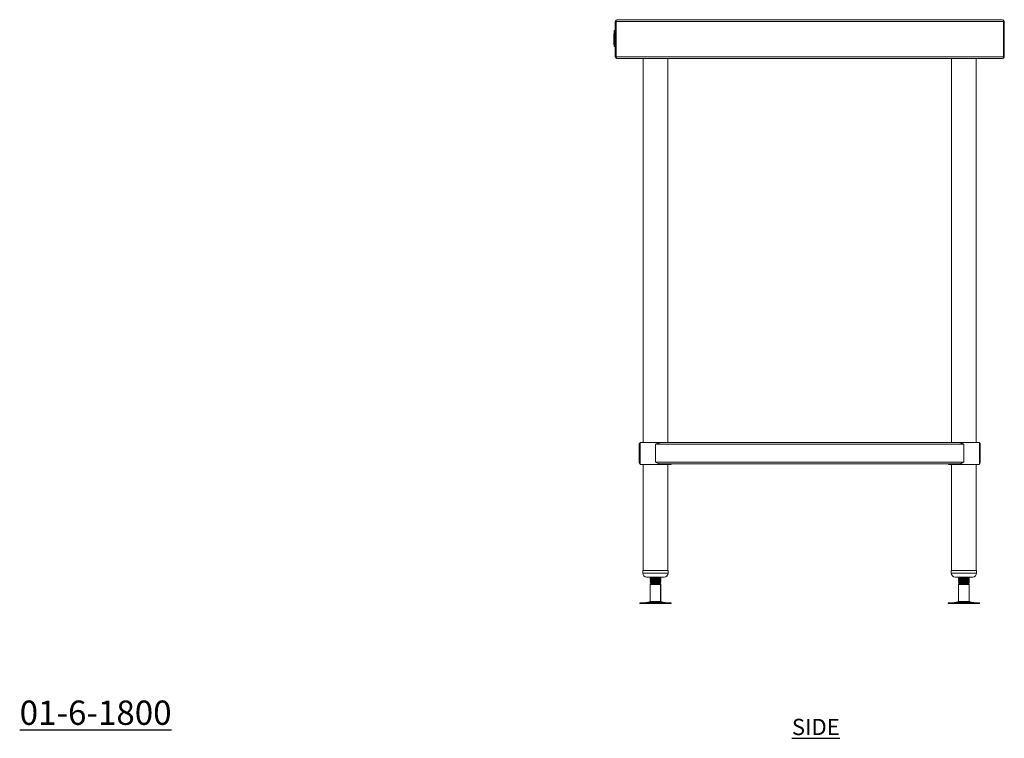
# Model space of a CAD drawing. Units: millimetres. Extents: x 394 to 4281, y 289 to 2806.
# Drawn here: x 2763 to 4281, y 289 to 1397 of the extents above; entities that cross this region are included whole.
import ezdxf

# ---------------------------------------------------------------- set-up
doc = ezdxf.new("R2010")
doc.units = ezdxf.units.MM
doc.layers.add('01-6-0600-SHELF', color=7, linetype='Continuous')
doc.styles.add('Meassure', font='arial.ttf')

msp = doc.modelspace()

# ---------------------------------------------------------------- linework, layer by layer
at = {"color": 7, "linetype": 'Continuous', "lineweight": 18}
for p, q in [((3681.2, 1339.4), (3681.2, 1394)), ((3681.2, 1394), (3682.4, 1394)), ((3682.4, 1339.4), (3682.4, 1394)), ((4279.9, 1394), (3682.5, 1394)), ((3682.5, 1394), (3682.5, 1339.4)), ((4278.5, 1396.7), (3683.9, 1396.7)), ((4279.9, 1339.4), (4279.9, 1394)), ((4280, 1394), (4280, 1339.4)), ((4281.2, 1394), (4280, 1394)), ((4281.2, 1394), (4281.2, 1339.4)), ((3678.9, 1375.6), (3678.9, 1372.7)), ((3678.9, 1375.6), (3679.4, 1375.6)), ((3678.9, 1372.7), (3678.9, 1368.4)), ((3678.9, 1372.7), (3679.4, 1372.7)), ((3678.9, 1368.4), (3679.4, 1368.4)), ((3678.9, 1368.4), (3678.9, 1367.9)), ((3678.9, 1367.9), (3679.4, 1367.9)), ((3678.9, 1367.9), (3678.9, 1364.6)), ((3679.4, 1379.9), (3680.4, 1379.9)), ((3679.4, 1379.9), (3679.4, 1379.8)), ((3679.4, 1379.8), (3680.4, 1379.8)), ((3679.4, 1379.8), (3679.4, 1379.6)), ((3679.4, 1379.6), (3680.4, 1379.6)), ((3679.4, 1379.6), (3679.4, 1379.3)), ((3679.4, 1379.3), (3680.4, 1379.3)), ((3679.4, 1379.3), (3679.4, 1378.9)), ((3679.4, 1378.9), (3680.4, 1378.9)), ((3679.4, 1378.9), (3679.4, 1378.4)), ((3679.4, 1378.4), (3680.4, 1378.4)), ((3679.4, 1378.4), (3679.4, 1377.9)), ((3679.4, 1377.9), (3680.4, 1377.9)), ((3679.4, 1377.9), (3679.4, 1377.3)), ((3679.4, 1377.3), (3679.4, 1376.6)), ((3679.4, 1377.3), (3680.4, 1377.3)), ((3679.4, 1376.6), (3680.4, 1376.6)), ((3679.4, 1376.6), (3679.4, 1358.6)), ((3679.9, 1379.9), (3680.4, 1379.9)), ((3679.9, 1379.9), (3679.9, 1379.8)), ((3679.9, 1379.8), (3680.4, 1379.8)), ((3679.9, 1379.8), (3679.9, 1379.6)), ((3679.9, 1379.6), (3680.4, 1379.6)), ((3679.9, 1379.6), (3679.9, 1379.3)), ((3679.9, 1379.3), (3680.4, 1379.3)), ((3679.9, 1379.3), (3679.9, 1378.9)), ((3679.9, 1378.9), (3680.4, 1378.9)), ((3679.9, 1378.9), (3679.9, 1378.4)), ((3679.9, 1378.4), (3680.4, 1378.4)), ((3679.9, 1378.4), (3679.9, 1377.9)), ((3679.9, 1377.9), (3680.4, 1377.9)), ((3679.9, 1377.9), (3679.9, 1377.3)), ((3679.9, 1377.3), (3679.9, 1376.6)), ((3679.9, 1377.3), (3680.4, 1377.3)), ((3679.9, 1376.6), (3680.4, 1376.6)), ((3679.9, 1376.6), (3679.9, 1358.6)), ((3680.4, 1379.9), (3680.4, 1379.8)), ((3680.4, 1379.8), (3680.4, 1379.6)), ((3680.4, 1379.6), (3680.4, 1379.3)), ((3680.4, 1379.3), (3680.4, 1378.9)), ((3680.4, 1378.9), (3680.4, 1378.4)), ((3680.4, 1378.4), (3680.4, 1377.9)), ((3680.4, 1377.9), (3680.4, 1377.3)), ((3680.4, 1377.3), (3680.4, 1376.6)), ((3680.4, 1376.6), (3680.4, 1358.6)), ((3678.9, 1364.6), (3678.9, 1363.7)), ((3678.9, 1364.6), (3679.4, 1364.6)), ((3678.9, 1363.7), (3678.9, 1358.5)), ((3678.9, 1363.7), (3679.4, 1363.7)), ((3678.9, 1358.5), (3679.4, 1358.5)), ((3679.4, 1358.6), (3680.4, 1358.6)), ((3679.4, 1358.6), (3679.4, 1357.9)), ((3679.4, 1357.9), (3680.4, 1357.9)), ((3679.4, 1357.9), (3679.4, 1357.3)), ((3679.4, 1357.3), (3680.4, 1357.3)), ((3679.4, 1357.3), (3679.4, 1356.7)), ((3679.4, 1356.7), (3680.4, 1356.7)), ((3679.4, 1356.7), (3679.4, 1356.2)), ((3679.4, 1356.2), (3680.4, 1356.2)), ((3679.4, 1356.2), (3679.4, 1355.8)), ((3679.4, 1355.8), (3680.4, 1355.8)), ((3679.4, 1355.8), (3679.4, 1355.5)), ((3679.4, 1355.5), (3680.4, 1355.5)), ((3679.4, 1355.5), (3679.4, 1355.3)), ((3679.4, 1355.3), (3680.4, 1355.3)), ((3679.4, 1355.3), (3680.4, 1355.3)), ((3679.4, 1355.3), (3679.4, 1355.3)), ((3679.9, 1358.6), (3679.9, 1357.9)), ((3679.9, 1358.6), (3680.4, 1358.6)), ((3679.9, 1357.9), (3680.4, 1357.9)), ((3679.9, 1357.9), (3679.9, 1357.3)), ((3679.9, 1357.3), (3680.4, 1357.3)), ((3679.9, 1357.3), (3679.9, 1356.7)), ((3679.9, 1356.7), (3680.4, 1356.7)), ((3679.9, 1356.7), (3679.9, 1356.2)), ((3679.9, 1356.2), (3680.4, 1356.2)), ((3679.9, 1356.2), (3679.9, 1355.8)), ((3679.9, 1355.8), (3680.4, 1355.8)), ((3679.9, 1355.8), (3679.9, 1355.5)), ((3679.9, 1355.5), (3680.4, 1355.5)), ((3679.9, 1355.5), (3679.9, 1355.3)), ((3679.9, 1355.3), (3680.4, 1355.3)), ((3679.9, 1355.3), (3680.4, 1355.3)), ((3679.9, 1355.3), (3679.9, 1355.3)), ((3680.4, 1358.6), (3680.4, 1357.9)), ((3680.4, 1357.9), (3680.4, 1357.3)), ((3680.4, 1357.3), (3680.4, 1356.7)), ((3680.4, 1356.7), (3680.4, 1356.2)), ((3680.4, 1356.2), (3680.4, 1355.8)), ((3680.4, 1355.8), (3680.4, 1355.5)), ((3680.4, 1355.5), (3680.4, 1355.3)), ((3680.4, 1355.3), (3680.4, 1355.3)), ((3681.2, 1339.4), (3682.4, 1339.4)), ((4279.9, 1339.4), (3682.5, 1339.4)), ((3683.9, 1336.7), (3683.9, 1336.7)), ((3683.9, 1336.7), (3684, 1336.7)), ((4278.4, 1336.7), (3684, 1336.7)), ((3724.2, 1336.7), (3724.2, 744.7)), ((3762.3, 744.7), (3762.3, 1336.7)), ((3762.4, 744.7), (3762.4, 1336.7)), ((4199.8, 1336.7), (4199.8, 744.7)), ((4237.9, 744.7), (4237.9, 1336.7)), ((4238, 744.7), (4238, 1336.7)), ((4278.4, 1336.7), (4278.5, 1336.7)), ((4278.5, 1336.7), (4278.5, 1336.7)), ((4281.2, 1339.4), (4280, 1339.4)), ((3719.5, 744.7), (3719.5, 710.7)), ((3719.5, 744.7), (3743.3, 744.7)), ((3743.3, 744.7), (3751.7, 744.7)), ((4210.6, 744.7), (3751.7, 744.7)), ((4210.6, 744.7), (4242.7, 744.7)), ((4242.7, 710.7), (4242.7, 744.7)), ((4242.7, 744.7), (4242.8, 744.7)), ((4242.8, 744.4), (4242.8, 744.7)), ((4242.8, 744.7), (4242.9, 744.7)), ((4242.9, 744.3), (4242.9, 744.7)), ((3718.2, 742), (3719.4, 742)), ((3718.2, 714.4), (3718.2, 742)), ((3719.4, 714.4), (3719.4, 742)), ((3743.4, 714.4), (3743.4, 742)), ((4219, 742), (3743.4, 742)), ((4219, 714.4), (4219, 742)), ((4242.8, 713.7), (4242.8, 742.7)), ((4242.9, 713.8), (4242.9, 742.6)), ((4244.2, 742), (4243, 742)), ((4243, 714.4), (4243, 742)), ((4244.2, 714.4), (4244.2, 742)), ((3718.2, 714.4), (3719.4, 714.4)), ((3719.5, 714), (3719.4, 714.4)), ((4219, 714.4), (3743.4, 714.4)), ((4244.2, 714.4), (4243, 714.4)), ((3719.5, 710.7), (3743.3, 710.7)), ((3724.2, 710.7), (3724.2, 547.3)), ((3743.3, 710.7), (3767.1, 710.7)), ((4210.6, 711.7), (3751.7, 711.7)), ((3762.3, 547.3), (3762.3, 710.7)), ((3762.4, 547.3), (3762.4, 710.7)), ((3767.1, 710.7), (3767.1, 711.7)), ((3767.1, 710.7), (3767.2, 710.7)), ((3767.2, 710.7), (3767.2, 711.7)), ((3767.2, 710.7), (3767.3, 710.7)), ((3767.3, 710.7), (3767.3, 711.7)), ((4195.1, 711.7), (4195.1, 710.7)), ((4195.1, 710.7), (4242.7, 710.7)), ((4199.8, 710.7), (4199.8, 547.3)), ((4237.9, 547.3), (4237.9, 710.7)), ((4238, 547.3), (4238, 710.7)), ((4242.7, 710.7), (4242.8, 710.7)), ((4242.8, 710.7), (4242.8, 712)), ((4242.8, 710.7), (4242.9, 710.7)), ((4242.9, 710.7), (4242.9, 712.1)), ((3723.7, 547.3), (3723.7, 543.3)), ((3723.7, 547.3), (3762.7, 547.3)), ((3762.7, 543.3), (3762.7, 547.3)), ((3762.7, 547.3), (3762.9, 547.3)), ((3762.9, 543.3), (3762.9, 547.3)), ((4199.3, 547.3), (4199.3, 543.3)), ((4199.3, 547.3), (4238.3, 547.3)), ((4238.3, 543.3), (4238.3, 547.3)), ((4238.3, 547.3), (4238.5, 547.3)), ((4238.5, 543.3), (4238.5, 547.3)), ((3729.7, 537.3), (3756.7, 537.3)), ((3735.2, 537.3), (3735.2, 536.9)), ((3735.2, 535.2), (3735.2, 534.4)), ((3735.2, 532.7), (3735.2, 531.9)), ((3735.7, 536.7), (3735.4, 536.5)), ((3735.9, 536.6), (3735.4, 536.5)), ((3735.4, 536.5), (3735.4, 535.7)), ((3735.4, 535.7), (3735.7, 535.5)), ((3735.7, 534.2), (3735.4, 534)), ((3735.9, 534.1), (3735.4, 534)), ((3735.4, 534), (3735.4, 533.2)), ((3735.4, 533.2), (3735.7, 533)), ((3735.7, 531.7), (3735.4, 531.5)), ((3735.9, 531.6), (3735.4, 531.5)), ((3735.4, 531.5), (3735.4, 530.7)), ((3750.9, 536.7), (3751.4, 536.9)), ((3751.4, 535.3), (3750.9, 535.5)), ((3750.9, 534.2), (3751.4, 534.4)), ((3751.4, 532.8), (3750.9, 533)), ((3750.9, 531.7), (3751.4, 531.9)), ((3751.2, 535.7), (3751.2, 536.5)), ((3751.2, 533.2), (3751.2, 534)), ((3751.2, 530.7), (3751.2, 531.5)), ((3751.4, 536.9), (3751.4, 537.3)), ((3751.4, 534.4), (3751.4, 535.2)), ((3751.4, 531.9), (3751.4, 532.7)), ((3756.7, 537.3), (3756.9, 537.3)), ((4205.3, 537.3), (4232.3, 537.3)), ((4210.8, 537.3), (4210.8, 536.9)), ((4210.8, 535.2), (4210.8, 534.4)), ((4210.8, 532.7), (4210.8, 531.9)), ((4211.3, 536.7), (4211, 536.5)), ((4211.5, 536.6), (4211, 536.5)), ((4211, 536.5), (4211, 535.7)), ((4211, 535.7), (4211.3, 535.5)), ((4211.3, 534.2), (4211, 534)), ((4211.5, 534.1), (4211, 534)), ((4211, 534), (4211, 533.2)), ((4211, 533.2), (4211.3, 533)), ((4211.3, 531.7), (4211, 531.5)), ((4211.5, 531.6), (4211, 531.5)), ((4211, 531.5), (4211, 530.7)), ((4226.5, 536.7), (4227, 536.9)), ((4227, 535.3), (4226.5, 535.5)), ((4226.5, 534.2), (4227, 534.4)), ((4227, 532.8), (4226.5, 533)), ((4226.5, 531.7), (4227, 531.9)), ((4226.8, 535.7), (4226.8, 536.5)), ((4226.8, 533.2), (4226.8, 534)), ((4226.8, 530.7), (4226.8, 531.5)), ((4227, 536.9), (4227, 537.3)), ((4227, 534.4), (4227, 535.2)), ((4227, 531.9), (4227, 532.7)), ((4232.3, 537.3), (4232.5, 537.3)), ((3735.2, 530.2), (3735.2, 529.4)), ((3735.2, 527.6), (3736.7, 526.7)), ((3743.2, 527.6), (3735.2, 527.6)), ((3736.7, 526.7), (3735.2, 525.8)), ((3735.2, 525.8), (3735.2, 499.6)), ((3751.2, 525.8), (3735.2, 525.8)), ((3735.4, 530.7), (3735.7, 530.5)), ((3735.7, 529.2), (3735.4, 529)), ((3735.9, 529.1), (3735.4, 529)), ((3735.4, 529), (3735.4, 528.2)), ((3735.4, 528.2), (3735.7, 528)), ((3743.2, 526.7), (3736.7, 526.7)), ((3743.2, 526.7), (3743.2, 527.6)), ((3749.7, 526.7), (3743.2, 526.7)), ((3749.7, 526.7), (3750.3, 527)), ((3751.2, 525.8), (3749.7, 526.7)), ((3749.9, 526.7), (3749.7, 526.7)), ((3750.3, 527), (3749.8, 527.3)), ((3749.9, 526.7), (3751.4, 527.6)), ((3751.4, 525.8), (3749.9, 526.7)), ((3751.4, 530.3), (3750.9, 530.5)), ((3750.9, 529.2), (3751.4, 529.4)), ((3751.4, 527.8), (3750.9, 528)), ((3751.4, 527.6), (3750.9, 527.6)), ((3751.2, 528.2), (3751.2, 529)), ((3751.2, 499.6), (3751.2, 525.8)), ((3751.4, 525.8), (3751.2, 525.8)), ((3751.4, 529.4), (3751.4, 530.2)), ((3751.4, 499.6), (3751.4, 525.8)), ((4210.8, 530.2), (4210.8, 529.4)), ((4210.8, 527.6), (4212.3, 526.7)), ((4218.8, 527.6), (4210.8, 527.6)), ((4212.3, 526.7), (4210.8, 525.8)), ((4210.8, 525.8), (4210.8, 499.6)), ((4226.8, 525.8), (4210.8, 525.8)), ((4211, 530.7), (4211.3, 530.5)), ((4211.3, 529.2), (4211, 529)), ((4211.5, 529.1), (4211, 529)), ((4211, 529), (4211, 528.2)), ((4211, 528.2), (4211.3, 528)), ((4218.8, 526.7), (4212.3, 526.7)), ((4218.8, 526.7), (4218.8, 527.6)), ((4225.3, 526.7), (4218.8, 526.7)), ((4225.3, 526.7), (4225.9, 527)), ((4226.8, 525.8), (4225.3, 526.7)), ((4225.5, 526.7), (4225.3, 526.7)), ((4225.9, 527), (4225.4, 527.3)), ((4225.5, 526.7), (4227, 527.6)), ((4227, 525.8), (4225.5, 526.7)), ((4227, 530.3), (4226.5, 530.5)), ((4226.5, 529.2), (4227, 529.4)), ((4227, 527.8), (4226.5, 528)), ((4227, 527.6), (4226.5, 527.6)), ((4226.8, 528.2), (4226.8, 529)), ((4226.8, 499.6), (4226.8, 525.8)), ((4227, 525.8), (4226.8, 525.8)), ((4227, 529.4), (4227, 530.2)), ((4227, 499.6), (4227, 525.8)), ((3719.2, 497.7), (3719.2, 496.7)), ((3719.2, 497.7), (3743.2, 497.7)), ((3719.2, 496.7), (3743.2, 496.7)), ((3735.2, 499.6), (3729.8, 498.1)), ((3735.2, 499.6), (3743.2, 499.6)), ((3743.2, 499.6), (3751.2, 499.6)), ((3743.2, 497.7), (3767.3, 497.7)), ((3743.2, 496.7), (3767.3, 496.7)), ((3756.7, 498.1), (3751.2, 499.6)), ((3751.2, 499.6), (3751.4, 499.6)), ((3756.9, 498.1), (3751.4, 499.6)), ((3767.3, 496.7), (3767.3, 497.7)), ((3767.3, 497.7), (3767.5, 497.7)), ((3767.3, 496.7), (3767.5, 496.7)), ((3767.5, 496.7), (3767.5, 497.7)), ((4194.8, 497.7), (4194.8, 496.7)), ((4194.8, 497.7), (4218.8, 497.7)), ((4194.8, 496.7), (4218.8, 496.7)), ((4210.8, 499.6), (4205.4, 498.1)), ((4210.8, 499.6), (4218.8, 499.6)), ((4218.8, 499.6), (4226.8, 499.6)), ((4218.8, 497.7), (4242.9, 497.7)), ((4218.8, 496.7), (4242.9, 496.7)), ((4232.3, 498.1), (4226.8, 499.6)), ((4226.8, 499.6), (4227, 499.6)), ((4232.5, 498.1), (4227, 499.6)), ((4242.9, 496.7), (4242.9, 497.7)), ((4242.9, 497.7), (4243.1, 497.7)), ((4242.9, 496.7), (4243.1, 496.7)), ((4243.1, 496.7), (4243.1, 497.7))]:
    msp.add_line(p, q, dxfattribs=at)
at = {"color": 8, "linetype": 'Continuous', "lineweight": 18}
for p, q in [((3723.7, 543.3), (3762.7, 543.3)), ((3762.7, 543.3), (3762.9, 543.3)), ((4199.3, 543.3), (4238.3, 543.3)), ((4238.3, 543.3), (4238.5, 543.3)), ((3729.8, 498.1), (3743.2, 498.1)), ((3743.2, 498.1), (3756.7, 498.1)), ((3756.7, 498.1), (3756.9, 498.1)), ((4205.4, 498.1), (4218.8, 498.1)), ((4218.8, 498.1), (4232.3, 498.1)), ((4232.3, 498.1), (4232.5, 498.1))]:
    msp.add_line(p, q, dxfattribs=at)
at = {"color": 7, "linetype": 'Continuous', "lineweight": 18, "flags": 128}
for points in [[(3751.1, 529), (3751.2, 529), (3750.6, 528.8), (3748.9, 528.6), (3746.3, 528.5), (3743.2, 528.3), (3740.2, 528.2), (3737.6, 528), (3735.9, 527.9), (3735.2, 527.7), (3735.8, 527.6), (3735.8, 527.6)], [(4226.7, 529), (4226.8, 529), (4226.2, 528.8), (4224.5, 528.6), (4221.9, 528.5), (4218.8, 528.3), (4215.8, 528.2), (4213.2, 528), (4211.5, 527.9), (4210.8, 527.7), (4211.4, 527.6), (4211.4, 527.6)]]:
    msp.add_lwpolyline(points, dxfattribs=at)
at = {"color": 7, "linetype": 'Continuous', "lineweight": 18}
for centre, radius, start, end in [((3683.9, 1394), 2.7, 90, 180), ((3683.9, 1394), 1.5, 159.0452, 180), ((4278.5, 1394), 2.7, 0, 90), ((4278.5, 1394), 1.5, 0, 20.9548), ((3683.9, 1339.4), 2.7, 180, 270), ((3683.9, 1339.4), 1.5, 180, 201.167), ((4278.5, 1339.4), 2.7, 270, 360), ((4278.5, 1339.4), 1.5, 338.833, 360), ((3729.7, 543.3), 6, 180, 270), ((3756.7, 543.3), 6, 270, 0), ((3756.9, 543.3), 6, 270, 0), ((4205.3, 543.3), 6, 180, 270), ((4232.3, 543.3), 6, 270, 0), ((4232.5, 543.3), 6, 270, 0), ((3726.5, 510.2), 12.5, 270, 285.1729), ((3760, 510.2), 12.5, 254.8271, 270), ((3760.1, 510.2), 12.5, 254.8271, 270), ((4202.1, 510.2), 12.5, 270, 285.1729), ((4235.6, 510.2), 12.5, 254.8271, 270), ((4235.7, 510.2), 12.5, 254.8271, 270)]:
    msp.add_arc(centre, radius, start, end, dxfattribs=at)
for centre, ratio, start_param, end_param in [((3683.9, 1394), 0.529366, 0, 1.570796), ((4278.5, 1394), 0.529366, 4.712389, 6.283185), ((3684, 1339.4), 0.555556, 1.570796, 3.141593), ((4278.4, 1339.4), 0.555556, 3.141593, 4.712389)]:
    msp.add_ellipse(centre, major_axis=(0, 2.7), ratio=ratio, start_param=start_param, end_param=end_param, dxfattribs=at)
for points, knots in [([(3719.5, 744.3), (3719.5, 744.3), (3719.3, 744.2), (3719.1, 744), (3718.8, 743.7), (3718.5, 743.3), (3718.4, 743.1), (3718.3, 742.7), (3718.2, 742.4), (3718.2, 742.1), (3718.2, 742)], [0, 0, 0, 0, 0.019227, 0.180906, 0.344762, 0.510678, 0.593935, 0.695012, 0.898025, 1, 1, 1, 1]), ([(3743.4, 742), (3744.1, 742.3), (3744.8, 742.6), (3746.2, 743.3), (3747, 743.5), (3748.4, 744.1), (3749.1, 744.3), (3750.1, 744.5), (3750.4, 744.6), (3751.1, 744.7), (3751.4, 744.7), (3751.7, 744.7)], [0, 0, 0, 0, 0.25, 0.25, 0.5, 0.5, 0.75, 0.75, 0.875, 0.875, 1, 1, 1, 1]), ([(4210.6, 744.7), (4211.3, 744.7), (4212, 744.6), (4213.4, 744.3), (4214, 744.1), (4215.1, 743.7), (4215.4, 743.5), (4216.1, 743.3), (4216.5, 743.1), (4217.6, 742.6), (4218.3, 742.3), (4219, 742)], [0, 0, 0, 0, 0.25, 0.25, 0.5, 0.5, 0.625, 0.625, 0.75, 0.75, 1, 1, 1, 1]), ([(4244.2, 742), (4244.2, 742.3), (4244.1, 743), (4243.5, 743.8), (4243.1, 744.3), (4242.8, 744.4), (4242.8, 744.4)], [0, 0, 0, 0, 0.362055, 0.724261, 0.992715, 1, 1, 1, 1]), ([(3719.5, 742.6), (3719.5, 742.5), (3719.5, 742.4), (3719.4, 742.2), (3719.4, 742.1), (3719.4, 742)], [0, 0, 0, 0, 0.241253, 0.620359, 1, 1, 1, 1]), ([(4243, 742), (4243, 742.2), (4243, 742.5), (4242.8, 742.7), (4242.7, 742.8)], [0, 0, 0, 0, 0.694504, 1, 1, 1, 1]), ([(3719.5, 712.1), (3719.5, 712.1), (3719.3, 712.2), (3719.1, 712.4), (3718.8, 712.7), (3718.5, 713.1), (3718.4, 713.3), (3718.3, 713.7), (3718.2, 714), (3718.2, 714.3), (3718.2, 714.4)], [0, 0, 0, 0, 0.0192265, 0.1809062, 0.3447623, 0.5106777, 0.5939348, 0.6950124, 0.8980255, 1, 1, 1, 1]), ([(3743.4, 714.4), (3744.1, 714.1), (3744.8, 713.8), (3746.2, 713.1), (3747, 712.9), (3748.4, 712.3), (3749.1, 712.1), (3750.1, 711.9), (3750.4, 711.8), (3751.1, 711.7), (3751.4, 711.7), (3751.7, 711.7)], [0, 0, 0, 0, 0.25, 0.25, 0.5, 0.5, 0.75, 0.75, 0.875, 0.875, 1, 1, 1, 1]), ([(4210.6, 711.7), (4211.3, 711.7), (4212, 711.8), (4213.4, 712.1), (4214, 712.3), (4215.1, 712.7), (4215.4, 712.9), (4216.1, 713.1), (4216.5, 713.3), (4217.6, 713.8), (4218.3, 714.1), (4219, 714.4)], [0, 0, 0, 0, 0.25, 0.25, 0.5, 0.5, 0.625, 0.625, 0.75, 0.75, 1, 1, 1, 1]), ([(4243, 714.4), (4243, 714.4), (4243, 714.3), (4243, 714.1), (4242.9, 714), (4242.9, 713.8), (4242.8, 713.7), (4242.8, 713.6), (4242.7, 713.6)], [0, 0, 0, 0, 0.1660704, 0.3322366, 0.4986952, 0.665255, 0.8313269, 1, 1, 1, 1]), ([(4244.2, 714.4), (4244.2, 714.3), (4244.2, 714.2), (4244.2, 713.9), (4244.1, 713.7), (4244, 713.4), (4243.9, 713.2), (4243.8, 713), (4243.6, 712.7), (4243.4, 712.5), (4243.2, 712.3), (4242.9, 712.1), (4242.8, 712), (4242.8, 712)], [0, 0, 0, 0, 0.0901481, 0.1804253, 0.2710976, 0.3619059, 0.4520556, 0.5423496, 0.633102, 0.7240202, 0.857824, 0.9922857, 1, 1, 1, 1]), ([(3735.4, 536.9), (3735.3, 536.9), (3735, 537), (3735.8, 537.1), (3736.9, 537.2), (3738.1, 537.3), (3738.4, 537.3)], [0, 0, 0, 0, 0.071088, 0.475006, 0.881658, 1, 1, 1, 1]), ([(3735.4, 534.4), (3735.3, 534.4), (3735, 534.5), (3735.7, 534.6), (3737.4, 534.8), (3740.1, 534.9), (3743.2, 535.1), (3746.4, 535.2), (3749.1, 535.4), (3750.7, 535.5), (3751.5, 535.6), (3751.2, 535.7), (3751.2, 535.7)], [0, 0, 0, 0, 0.02148, 0.143526, 0.266397, 0.388216, 0.510713, 0.63321, 0.755028, 0.8779, 0.999946, 1, 1, 1, 1]), ([(3735.4, 531.9), (3735.3, 531.9), (3735, 532), (3735.7, 532.1), (3737.4, 532.3), (3740.1, 532.4), (3743.2, 532.6), (3746.4, 532.7), (3749.1, 532.9), (3750.7, 533), (3751.5, 533.1), (3751.2, 533.2), (3751.2, 533.2)], [0, 0, 0, 0, 0.02148, 0.143526, 0.266397, 0.388216, 0.510713, 0.63321, 0.755028, 0.8779, 0.999946, 1, 1, 1, 1]), ([(3735.3, 536.9), (3735.5, 536.8), (3736, 536.5), (3736.5, 536.2), (3736.7, 536.1)], [0, 0, 0, 0, 0.521938, 1, 1, 1, 1]), ([(3751.1, 536.5), (3751.2, 536.5), (3751.5, 536.4), (3750.8, 536.3), (3749.1, 536.1), (3746.4, 536), (3743.3, 535.8), (3740.1, 535.7), (3737.5, 535.5), (3735.6, 535.4), (3735.4, 535.3), (3735.2, 535.2)], [0, 0, 0, 0, 0.024268, 0.145979, 0.268515, 0.389999, 0.512161, 0.634323, 0.755807, 0.878342, 1, 1, 1, 1]), ([(3736.8, 536.1), (3736.6, 536), (3736, 535.7), (3735.5, 535.4), (3735.3, 535.3)], [0, 0, 0, 0, 0.499867, 1, 1, 1, 1]), ([(3735.6, 535.7), (3735.5, 535.7), (3735.2, 535.7), (3735.5, 535.8), (3736.2, 535.9), (3736.4, 535.9)], [0, 0, 0, 0, 0.173785, 0.852987, 1, 1, 1, 1]), ([(3735.3, 534.4), (3735.5, 534.3), (3736, 534), (3736.5, 533.7), (3736.7, 533.6)], [0, 0, 0, 0, 0.5219381, 1, 1, 1, 1]), ([(3751.1, 534), (3751.2, 534), (3751.5, 533.9), (3750.8, 533.8), (3749.1, 533.6), (3746.4, 533.5), (3743.3, 533.3), (3740.1, 533.2), (3737.5, 533), (3735.6, 532.9), (3735.4, 532.8), (3735.2, 532.7)], [0, 0, 0, 0, 0.024268, 0.145979, 0.268515, 0.389999, 0.512161, 0.634323, 0.755807, 0.878342, 1, 1, 1, 1]), ([(3736.8, 533.6), (3736.6, 533.5), (3736, 533.2), (3735.5, 532.9), (3735.3, 532.8)], [0, 0, 0, 0, 0.499867, 1, 1, 1, 1]), ([(3735.6, 533.2), (3735.5, 533.2), (3735.2, 533.2), (3735.5, 533.3), (3736.2, 533.4), (3736.4, 533.4)], [0, 0, 0, 0, 0.173785, 0.852987, 1, 1, 1, 1]), ([(3735.3, 531.9), (3735.5, 531.8), (3736, 531.5), (3736.5, 531.2), (3736.7, 531.1)], [0, 0, 0, 0, 0.521938, 1, 1, 1, 1]), ([(3751.1, 531.5), (3751.2, 531.5), (3751.5, 531.4), (3750.8, 531.3), (3749.1, 531.1), (3746.4, 531), (3743.3, 530.8), (3740.1, 530.7), (3737.5, 530.5), (3735.6, 530.4), (3735.4, 530.3), (3735.2, 530.2)], [0, 0, 0, 0, 0.024268, 0.145979, 0.268515, 0.389999, 0.512161, 0.634323, 0.755807, 0.878342, 1, 1, 1, 1]), ([(3749.6, 537.3), (3749.5, 537.2), (3749.3, 537.2), (3747.9, 537), (3745.8, 536.9), (3743.2, 536.7), (3740.7, 536.5), (3738.8, 536.4), (3737.7, 536.3), (3737, 536.2), (3736.9, 536.1), (3736.9, 536.1)], [0, 0, 0, 0, 0.095215, 0.231029, 0.365675, 0.501073, 0.636471, 0.771117, 0.853114, 0.934349, 1, 1, 1, 1]), ([(3749.6, 534.8), (3749.5, 534.7), (3749.3, 534.7), (3747.9, 534.5), (3745.8, 534.4), (3743.2, 534.2), (3740.7, 534), (3738.8, 533.9), (3737.7, 533.8), (3737, 533.7), (3736.9, 533.6), (3736.9, 533.6)], [0, 0, 0, 0, 0.095215, 0.231029, 0.365675, 0.501073, 0.636471, 0.771117, 0.853114, 0.934349, 1, 1, 1, 1]), ([(3749.6, 532.3), (3749.5, 532.2), (3749.3, 532.2), (3747.9, 532), (3745.8, 531.9), (3743.2, 531.7), (3740.7, 531.5), (3738.8, 531.4), (3737.7, 531.3), (3737, 531.2), (3736.9, 531.1), (3736.9, 531.1)], [0, 0, 0, 0, 0.095215, 0.231029, 0.365675, 0.501073, 0.636471, 0.771117, 0.853114, 0.934349, 1, 1, 1, 1]), ([(3749.7, 534.8), (3750, 534.9), (3750.5, 535.2), (3751, 535.5), (3751.2, 535.7)], [0, 0, 0, 0, 0.499843, 1, 1, 1, 1]), ([(3749.7, 532.3), (3750, 532.4), (3750.5, 532.7), (3751, 533), (3751.2, 533.2)], [0, 0, 0, 0, 0.499843, 1, 1, 1, 1]), ([(3751.2, 536.5), (3751, 536.6), (3750.5, 536.9), (3750, 537.2), (3749.8, 537.3)], [0, 0, 0, 0, 0.5236949, 1, 1, 1, 1]), ([(3751.2, 534), (3751, 534.1), (3750.5, 534.4), (3750, 534.7), (3749.8, 534.8)], [0, 0, 0, 0, 0.523695, 1, 1, 1, 1]), ([(3751.2, 531.5), (3751, 531.6), (3750.5, 531.9), (3750, 532.2), (3749.8, 532.3)], [0, 0, 0, 0, 0.5236949, 1, 1, 1, 1]), ([(3751.2, 535.3), (3751.3, 535.2), (3751.6, 535.2), (3751.2, 535.1), (3750.3, 535), (3750.1, 535)], [0, 0, 0, 0, 0.164813, 0.753735, 1, 1, 1, 1]), ([(3751.2, 532.8), (3751.3, 532.7), (3751.6, 532.7), (3751.2, 532.6), (3750.3, 532.5), (3750.1, 532.5)], [0, 0, 0, 0, 0.164813, 0.753735, 1, 1, 1, 1]), ([(3750.7, 536.8), (3750.7, 536.8), (3751.4, 536.8), (3751.4, 536.9), (3751.4, 536.9)], [0, 0, 0, 0, 0.035985, 1, 1, 1, 1]), ([(3750.7, 534.3), (3750.7, 534.3), (3751.4, 534.3), (3751.4, 534.4), (3751.4, 534.4)], [0, 0, 0, 0, 0.035985, 1, 1, 1, 1]), ([(3750.7, 531.8), (3750.7, 531.8), (3751.4, 531.8), (3751.4, 531.9), (3751.4, 531.9)], [0, 0, 0, 0, 0.0359849, 1, 1, 1, 1]), ([(4211, 536.9), (4210.9, 536.9), (4210.6, 537), (4211.4, 537.1), (4212.5, 537.2), (4213.7, 537.3), (4214, 537.3)], [0, 0, 0, 0, 0.071088, 0.475006, 0.881658, 1, 1, 1, 1]), ([(4211, 534.4), (4210.9, 534.4), (4210.6, 534.5), (4211.3, 534.6), (4213, 534.8), (4215.7, 534.9), (4218.8, 535.1), (4222, 535.2), (4224.7, 535.4), (4226.3, 535.5), (4227.1, 535.6), (4226.8, 535.7), (4226.8, 535.7)], [0, 0, 0, 0, 0.02148, 0.143526, 0.266397, 0.388216, 0.510713, 0.63321, 0.755028, 0.8779, 0.999946, 1, 1, 1, 1]), ([(4211, 531.9), (4210.9, 531.9), (4210.6, 532), (4211.3, 532.1), (4213, 532.3), (4215.7, 532.4), (4218.8, 532.6), (4222, 532.7), (4224.7, 532.9), (4226.3, 533), (4227.1, 533.1), (4226.8, 533.2), (4226.8, 533.2)], [0, 0, 0, 0, 0.02148, 0.143526, 0.266397, 0.388216, 0.510713, 0.63321, 0.755028, 0.8779, 0.999946, 1, 1, 1, 1]), ([(4210.9, 536.9), (4211.1, 536.8), (4211.6, 536.5), (4212.1, 536.2), (4212.3, 536.1)], [0, 0, 0, 0, 0.521938, 1, 1, 1, 1]), ([(4226.7, 536.5), (4226.8, 536.5), (4227.1, 536.4), (4226.4, 536.3), (4224.7, 536.1), (4222, 536), (4218.9, 535.8), (4215.7, 535.7), (4213.1, 535.5), (4211.2, 535.4), (4211, 535.3), (4210.8, 535.2)], [0, 0, 0, 0, 0.024268, 0.145979, 0.268515, 0.389999, 0.512161, 0.634323, 0.755807, 0.878342, 1, 1, 1, 1]), ([(4212.4, 536.1), (4212.2, 536), (4211.6, 535.7), (4211.1, 535.4), (4210.9, 535.3)], [0, 0, 0, 0, 0.499867, 1, 1, 1, 1]), ([(4211.2, 535.7), (4211.1, 535.7), (4210.8, 535.7), (4211.1, 535.8), (4211.8, 535.9), (4212, 535.9)], [0, 0, 0, 0, 0.1737857, 0.8529896, 1, 1, 1, 1]), ([(4210.9, 534.4), (4211.1, 534.3), (4211.6, 534), (4212.1, 533.7), (4212.3, 533.6)], [0, 0, 0, 0, 0.5219381, 1, 1, 1, 1]), ([(4226.7, 534), (4226.8, 534), (4227.1, 533.9), (4226.4, 533.8), (4224.7, 533.6), (4222, 533.5), (4218.9, 533.3), (4215.7, 533.2), (4213.1, 533), (4211.2, 532.9), (4211, 532.8), (4210.8, 532.7)], [0, 0, 0, 0, 0.024268, 0.145979, 0.268515, 0.389999, 0.512161, 0.634323, 0.755807, 0.878342, 1, 1, 1, 1]), ([(4212.4, 533.6), (4212.2, 533.5), (4211.6, 533.2), (4211.1, 532.9), (4210.9, 532.8)], [0, 0, 0, 0, 0.499867, 1, 1, 1, 1]), ([(4211.2, 533.2), (4211.1, 533.2), (4210.8, 533.2), (4211.1, 533.3), (4211.8, 533.4), (4212, 533.4)], [0, 0, 0, 0, 0.173786, 0.85299, 1, 1, 1, 1]), ([(4210.9, 531.9), (4211.1, 531.8), (4211.6, 531.5), (4212.1, 531.2), (4212.3, 531.1)], [0, 0, 0, 0, 0.521938, 1, 1, 1, 1]), ([(4226.7, 531.5), (4226.8, 531.5), (4227.1, 531.4), (4226.4, 531.3), (4224.7, 531.1), (4222, 531), (4218.9, 530.8), (4215.7, 530.7), (4213.1, 530.5), (4211.2, 530.4), (4211, 530.3), (4210.8, 530.2)], [0, 0, 0, 0, 0.024268, 0.145979, 0.268515, 0.389999, 0.512161, 0.634323, 0.755807, 0.878342, 1, 1, 1, 1]), ([(4225.2, 537.3), (4225.1, 537.2), (4224.9, 537.2), (4223.5, 537), (4221.4, 536.9), (4218.8, 536.7), (4216.3, 536.5), (4214.4, 536.4), (4213.3, 536.3), (4212.6, 536.2), (4212.5, 536.1), (4212.5, 536.1)], [0, 0, 0, 0, 0.095215, 0.231029, 0.365675, 0.501073, 0.636471, 0.771117, 0.853114, 0.934349, 1, 1, 1, 1]), ([(4225.2, 534.8), (4225.1, 534.7), (4224.9, 534.7), (4223.5, 534.5), (4221.4, 534.4), (4218.8, 534.2), (4216.3, 534), (4214.4, 533.9), (4213.3, 533.8), (4212.6, 533.7), (4212.5, 533.6), (4212.5, 533.6)], [0, 0, 0, 0, 0.095215, 0.231029, 0.365675, 0.501073, 0.636471, 0.771117, 0.853114, 0.934349, 1, 1, 1, 1]), ([(4225.2, 532.3), (4225.1, 532.2), (4224.9, 532.2), (4223.5, 532), (4221.4, 531.9), (4218.8, 531.7), (4216.3, 531.5), (4214.4, 531.4), (4213.3, 531.3), (4212.6, 531.2), (4212.5, 531.1), (4212.5, 531.1)], [0, 0, 0, 0, 0.095215, 0.231029, 0.365675, 0.501073, 0.636471, 0.771117, 0.853114, 0.934349, 1, 1, 1, 1]), ([(4225.3, 534.8), (4225.6, 534.9), (4226.1, 535.2), (4226.6, 535.5), (4226.8, 535.7)], [0, 0, 0, 0, 0.499843, 1, 1, 1, 1]), ([(4225.3, 532.3), (4225.6, 532.4), (4226.1, 532.7), (4226.6, 533), (4226.8, 533.2)], [0, 0, 0, 0, 0.499843, 1, 1, 1, 1]), ([(4226.8, 536.5), (4226.6, 536.6), (4226.1, 536.9), (4225.6, 537.2), (4225.4, 537.3)], [0, 0, 0, 0, 0.5236949, 1, 1, 1, 1]), ([(4226.8, 534), (4226.6, 534.1), (4226.1, 534.4), (4225.6, 534.7), (4225.4, 534.8)], [0, 0, 0, 0, 0.523695, 1, 1, 1, 1]), ([(4226.8, 531.5), (4226.6, 531.6), (4226.1, 531.9), (4225.6, 532.2), (4225.4, 532.3)], [0, 0, 0, 0, 0.5236949, 1, 1, 1, 1]), ([(4226.8, 535.3), (4226.9, 535.2), (4227.2, 535.2), (4226.8, 535.1), (4225.9, 535), (4225.7, 535)], [0, 0, 0, 0, 0.164813, 0.753733, 1, 1, 1, 1]), ([(4226.8, 532.8), (4226.9, 532.7), (4227.2, 532.7), (4226.8, 532.6), (4225.9, 532.5), (4225.7, 532.5)], [0, 0, 0, 0, 0.164813, 0.753733, 1, 1, 1, 1]), ([(4226.3, 536.8), (4226.3, 536.8), (4227, 536.8), (4227, 536.9), (4227, 536.9)], [0, 0, 0, 0, 0.035988, 1, 1, 1, 1]), ([(4226.3, 534.3), (4226.3, 534.3), (4227, 534.3), (4227, 534.4), (4227, 534.4)], [0, 0, 0, 0, 0.035988, 1, 1, 1, 1]), ([(4226.3, 531.8), (4226.3, 531.8), (4227, 531.8), (4227, 531.9), (4227, 531.9)], [0, 0, 0, 0, 0.035988, 1, 1, 1, 1]), ([(3735.4, 529.4), (3735.3, 529.4), (3735, 529.5), (3735.7, 529.6), (3737.4, 529.8), (3740.1, 529.9), (3743.2, 530.1), (3746.4, 530.2), (3749.1, 530.4), (3750.7, 530.5), (3751.5, 530.6), (3751.2, 530.7), (3751.2, 530.7)], [0, 0, 0, 0, 0.02148, 0.143526, 0.266397, 0.388216, 0.510713, 0.63321, 0.755028, 0.8779, 0.999946, 1, 1, 1, 1]), ([(3736.8, 531.1), (3736.6, 531), (3736, 530.7), (3735.5, 530.4), (3735.3, 530.3)], [0, 0, 0, 0, 0.499867, 1, 1, 1, 1]), ([(3735.6, 530.7), (3735.5, 530.7), (3735.2, 530.7), (3735.5, 530.8), (3736.2, 530.9), (3736.4, 530.9)], [0, 0, 0, 0, 0.173785, 0.852987, 1, 1, 1, 1]), ([(3735.3, 529.4), (3735.5, 529.3), (3736, 529), (3736.5, 528.7), (3736.7, 528.6)], [0, 0, 0, 0, 0.521938, 1, 1, 1, 1]), ([(3736.8, 528.6), (3736.6, 528.5), (3736, 528.2), (3735.5, 527.9), (3735.3, 527.8)], [0, 0, 0, 0, 0.499867, 1, 1, 1, 1]), ([(3735.6, 528.2), (3735.5, 528.2), (3735.2, 528.2), (3735.5, 528.3), (3736.2, 528.4), (3736.4, 528.4)], [0, 0, 0, 0, 0.173785, 0.852987, 1, 1, 1, 1]), ([(3749.6, 529.8), (3749.5, 529.7), (3749.3, 529.7), (3747.9, 529.5), (3745.8, 529.4), (3743.2, 529.2), (3740.7, 529), (3738.8, 528.9), (3737.7, 528.8), (3737, 528.7), (3736.9, 528.6), (3736.9, 528.6)], [0, 0, 0, 0, 0.095215, 0.231029, 0.365675, 0.501073, 0.636471, 0.771117, 0.853114, 0.934349, 1, 1, 1, 1]), ([(3743.2, 527.6), (3744.3, 527.6), (3746.4, 527.7), (3749.1, 527.9), (3750.7, 528), (3751.5, 528.1), (3751.2, 528.2), (3751.2, 528.2)], [0, 0, 0, 0, 0.250358, 0.499329, 0.750453, 0.999889, 1, 1, 1, 1]), ([(3749.6, 527.3), (3749.5, 527.2), (3749.3, 527.2), (3747.9, 527), (3745.8, 526.9), (3744.1, 526.8), (3743.2, 526.7)], [0, 0, 0, 0, 0.1900221, 0.4610679, 0.7297831, 1, 1, 1, 1]), ([(3743.2, 526.7), (3743.4, 526.7), (3744, 526.7), (3744.7, 526.7), (3745.4, 526.8), (3746.2, 526.8), (3746.8, 526.8), (3747.4, 526.8), (3748, 526.9), (3748.6, 526.9), (3749.1, 526.9), (3749.5, 526.9), (3749.8, 526.9), (3750, 527), (3750.2, 527), (3750.3, 527), (3750.3, 527), (3750.3, 527)], [0, 0, 0, 0, 0.048829, 0.147527, 0.1975, 0.246327, 0.34502, 0.394988, 0.444002, 0.543015, 0.593113, 0.656052, 0.75825, 0.797054, 0.854134, 0.95684, 1, 1, 1, 1]), ([(3749.7, 529.8), (3750, 529.9), (3750.5, 530.2), (3751, 530.5), (3751.2, 530.7)], [0, 0, 0, 0, 0.499843, 1, 1, 1, 1]), ([(3749.7, 527.3), (3750, 527.4), (3750.5, 527.7), (3751, 528), (3751.2, 528.2)], [0, 0, 0, 0, 0.499843, 1, 1, 1, 1]), ([(3751.2, 529), (3751, 529.1), (3750.5, 529.4), (3750, 529.7), (3749.8, 529.8)], [0, 0, 0, 0, 0.5236949, 1, 1, 1, 1]), ([(3751.2, 530.3), (3751.3, 530.2), (3751.6, 530.2), (3751.2, 530.1), (3750.3, 530), (3750.1, 530)], [0, 0, 0, 0, 0.164813, 0.753735, 1, 1, 1, 1]), ([(3750.1, 527.5), (3750.1, 527.5), (3750.3, 527.5), (3750.6, 527.5), (3750.8, 527.6), (3750.9, 527.6)], [0, 0, 0, 0, 0.044389, 0.520079, 1, 1, 1, 1]), ([(3750.7, 529.3), (3750.7, 529.3), (3751.4, 529.3), (3751.4, 529.4), (3751.4, 529.4)], [0, 0, 0, 0, 0.035985, 1, 1, 1, 1]), ([(3751.2, 527.8), (3751.3, 527.7), (3751.6, 527.7), (3751.2, 527.6), (3750.9, 527.6)], [0, 0, 0, 0, 0.233074, 1, 1, 1, 1]), ([(4211, 529.4), (4210.9, 529.4), (4210.6, 529.5), (4211.3, 529.6), (4213, 529.8), (4215.7, 529.9), (4218.8, 530.1), (4222, 530.2), (4224.7, 530.4), (4226.3, 530.5), (4227.1, 530.6), (4226.8, 530.7), (4226.8, 530.7)], [0, 0, 0, 0, 0.02148, 0.143526, 0.266397, 0.388216, 0.510713, 0.63321, 0.755028, 0.8779, 0.999946, 1, 1, 1, 1]), ([(4212.4, 531.1), (4212.2, 531), (4211.6, 530.7), (4211.1, 530.4), (4210.9, 530.3)], [0, 0, 0, 0, 0.499867, 1, 1, 1, 1]), ([(4211.2, 530.7), (4211.1, 530.7), (4210.8, 530.7), (4211.1, 530.8), (4211.8, 530.9), (4212, 530.9)], [0, 0, 0, 0, 0.173786, 0.85299, 1, 1, 1, 1]), ([(4210.9, 529.4), (4211.1, 529.3), (4211.6, 529), (4212.1, 528.7), (4212.3, 528.6)], [0, 0, 0, 0, 0.521938, 1, 1, 1, 1]), ([(4212.4, 528.6), (4212.2, 528.5), (4211.6, 528.2), (4211.1, 527.9), (4210.9, 527.8)], [0, 0, 0, 0, 0.499867, 1, 1, 1, 1]), ([(4211.2, 528.2), (4211.1, 528.2), (4210.8, 528.2), (4211.1, 528.3), (4211.8, 528.4), (4212, 528.4)], [0, 0, 0, 0, 0.173786, 0.85299, 1, 1, 1, 1]), ([(4225.2, 529.8), (4225.1, 529.7), (4224.9, 529.7), (4223.5, 529.5), (4221.4, 529.4), (4218.8, 529.2), (4216.3, 529), (4214.4, 528.9), (4213.3, 528.8), (4212.6, 528.7), (4212.5, 528.6), (4212.5, 528.6)], [0, 0, 0, 0, 0.095215, 0.231029, 0.365675, 0.501073, 0.636471, 0.771117, 0.853114, 0.934349, 1, 1, 1, 1]), ([(4218.8, 527.6), (4219.9, 527.6), (4222, 527.7), (4224.7, 527.9), (4226.3, 528), (4227.1, 528.1), (4226.8, 528.2), (4226.8, 528.2)], [0, 0, 0, 0, 0.250358, 0.499329, 0.750453, 0.999889, 1, 1, 1, 1]), ([(4225.2, 527.3), (4225.1, 527.2), (4224.9, 527.2), (4223.5, 527), (4221.4, 526.9), (4219.7, 526.8), (4218.8, 526.7)], [0, 0, 0, 0, 0.1900221, 0.4610679, 0.7297831, 1, 1, 1, 1]), ([(4218.8, 526.7), (4219, 526.7), (4219.6, 526.7), (4220.3, 526.7), (4221, 526.8), (4221.8, 526.8), (4222.4, 526.8), (4223, 526.8), (4223.6, 526.9), (4224.2, 526.9), (4224.7, 526.9), (4225.1, 526.9), (4225.4, 526.9), (4225.6, 527), (4225.8, 527), (4225.9, 527), (4225.9, 527), (4225.9, 527)], [0, 0, 0, 0, 0.048829, 0.147527, 0.1975, 0.246327, 0.34502, 0.394988, 0.444002, 0.543015, 0.593113, 0.656052, 0.75825, 0.797054, 0.854134, 0.95684, 1, 1, 1, 1]), ([(4225.3, 529.8), (4225.6, 529.9), (4226.1, 530.2), (4226.6, 530.5), (4226.8, 530.7)], [0, 0, 0, 0, 0.499843, 1, 1, 1, 1]), ([(4225.3, 527.3), (4225.6, 527.4), (4226.1, 527.7), (4226.6, 528), (4226.8, 528.2)], [0, 0, 0, 0, 0.499843, 1, 1, 1, 1]), ([(4226.8, 529), (4226.6, 529.1), (4226.1, 529.4), (4225.6, 529.7), (4225.4, 529.8)], [0, 0, 0, 0, 0.5236949, 1, 1, 1, 1]), ([(4226.8, 530.3), (4226.9, 530.2), (4227.2, 530.2), (4226.8, 530.1), (4225.9, 530), (4225.7, 530)], [0, 0, 0, 0, 0.164813, 0.753733, 1, 1, 1, 1]), ([(4225.7, 527.5), (4225.7, 527.5), (4225.9, 527.5), (4226.2, 527.5), (4226.4, 527.6), (4226.5, 527.6)], [0, 0, 0, 0, 0.044397, 0.520083, 1, 1, 1, 1]), ([(4226.3, 529.3), (4226.3, 529.3), (4227, 529.3), (4227, 529.4), (4227, 529.4)], [0, 0, 0, 0, 0.0359883, 1, 1, 1, 1]), ([(4226.8, 527.8), (4226.9, 527.7), (4227.2, 527.7), (4226.8, 527.6), (4226.5, 527.6)], [0, 0, 0, 0, 0.233074, 1, 1, 1, 1])]:
    msp.add_open_spline(points, degree=3, knots=knots, dxfattribs=at)

# ---------------------------------------------------------------- texts
at = {"layer": '01-6-0600-SHELF', "attachment_point": 5, "style": 'Meassure'}
for s, insert, char_height, width in [('{\\L01-6-1800}', (2879.9, 328.1), 37.5, 467.026), ('{\\LSIDE}', (3990.5, 306.1), 25, 311.351)]:
    msp.add_mtext(s, dxfattribs=dict(at, insert=insert, char_height=char_height, width=width))

doc.saveas('drawing.dxf')
